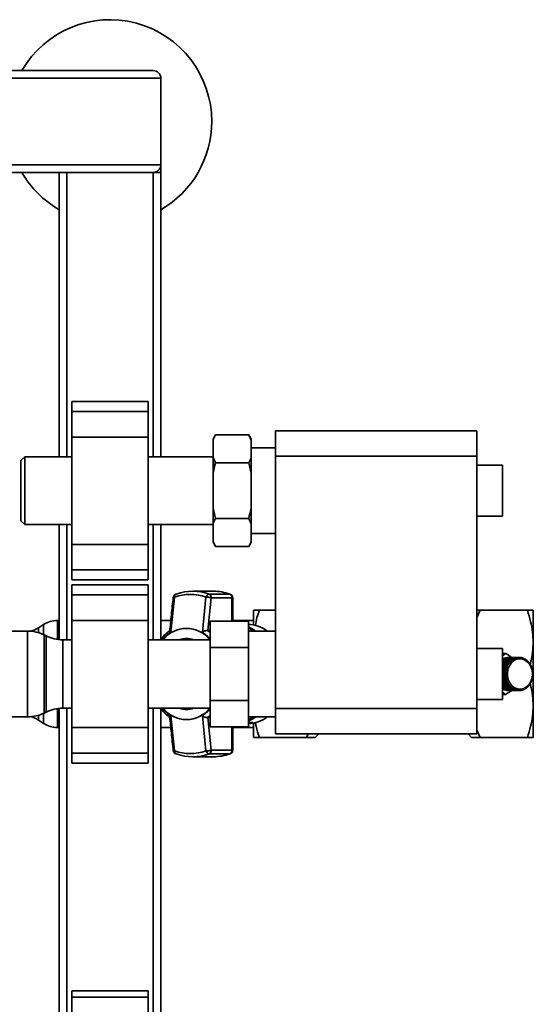
# Paper-space layout 'Blatt1' of a CAD drawing. Units: millimetres. Extents: x 0 to 5940, y 0 to 4200.
# Drawn here: x 1964 to 2166, y 793 to 1180 of the extents above; entities that cross this region are included whole.
import ezdxf

# ---------------------------------------------------------------- set-up
doc = ezdxf.new("R2010")
doc.units = ezdxf.units.MM
doc.header["$LTSCALE"] = 10

psp = doc.layouts.new('Blatt1')

# ---------------------------------------------------------------- linework, layer by layer
at = {"color": 7, "linetype": 'Continuous', "lineweight": 35}
for p, q in [((1219.81, 1157.04), (2019.81, 1157.04)), ((1222.81, 1160.04), (2016.81, 1160.04)), ((2019.81, 1123.04), (2019.81, 1157.04)), ((1219.81, 1123.04), (2019.81, 1123.04)), ((2019.81, 1123.04), (2019.81, 1120.04)), ((1222.81, 1120.04), (2016.81, 1120.04)), ((1979.81, 1008.39), (1979.81, 1120.04)), ((1982.81, 1008.39), (1982.81, 1120.04)), ((2016.81, 1120.04), (2019.81, 1120.04)), ((2016.81, 1008.39), (2016.81, 1120.04)), ((2019.81, 1008.39), (2019.81, 1120.04)), ((2014.81, 1030.11), (1984.81, 1030.11)), ((1984.81, 1026.11), (1984.81, 1030.11)), ((2014.81, 1026.11), (2014.81, 1030.11)), ((1984.81, 1026.11), (2014.81, 1026.11)), ((1984.81, 1016.11), (1984.81, 1026.11)), ((2014.81, 1016.11), (2014.81, 1026.11)), ((2064.81, 1008.54), (2064.81, 1018.54)), ((2064.81, 1018.54), (2144.01, 1018.54)), ((2144.01, 1018.54), (2144.01, 1008.54)), ((1984.81, 973.96), (1984.81, 1016.11)), ((1984.81, 1016.11), (2014.81, 1016.11)), ((2014.81, 973.96), (2014.81, 1016.11)), ((2041.31, 1016.98), (2040.31, 1015.25)), ((2040.31, 1014.93), (2040.31, 1015.25)), ((2040.31, 1008.05), (2040.31, 1014.93)), ((2041.31, 1016.98), (2054.31, 1016.98)), ((2055.31, 1015.25), (2054.31, 1016.98)), ((2055.31, 1014.93), (2054.31, 1016.98)), ((2055.31, 1014.93), (2055.31, 1015.25)), ((2055.31, 1008.05), (2055.31, 1014.93)), ((2064.81, 1011.89), (2055.31, 1011.89)), ((1966.31, 1008.39), (1964.81, 1006.89)), ((1964.81, 1006.89), (1964.81, 983.19)), ((1984.81, 1008.39), (1966.31, 1008.39)), ((1966.31, 1008.39), (1966.31, 981.69)), ((2040.31, 1008.39), (2014.81, 1008.39)), ((2040.31, 1001.92), (2040.31, 1008.05)), ((2040.31, 1008.05), (2041.31, 1006.01)), ((2041.31, 1006.01), (2054.31, 1006.01)), ((2055.31, 1001.92), (2054.31, 1006.01)), ((2055.31, 1001.92), (2055.31, 1008.05)), ((2144.01, 1008.54), (2064.81, 1008.54)), ((2064.81, 909.54), (2064.81, 1008.54)), ((2144.01, 909.54), (2144.01, 1008.54)), ((2040.31, 988.16), (2040.31, 1001.92)), ((2055.31, 988.16), (2055.31, 1001.92)), ((2154.01, 1005.04), (2144.01, 1005.04)), ((2154.01, 1005.04), (2154.01, 985.04)), ((2040.31, 988.16), (2041.31, 984.07)), ((2040.31, 982.02), (2040.31, 988.16)), ((2055.31, 982.02), (2055.31, 988.16)), ((1964.81, 983.19), (1966.31, 981.69)), ((2041.31, 984.07), (2054.31, 984.07)), ((2055.31, 982.02), (2054.31, 984.07)), ((2144.01, 985.04), (2154.01, 985.04)), ((1966.31, 981.69), (1984.81, 981.69)), ((1979.81, 936.56), (1979.81, 981.69)), ((1982.81, 936.49), (1982.81, 981.69)), ((2014.81, 981.69), (2040.31, 981.69)), ((2016.81, 936.49), (2016.81, 981.69)), ((2019.81, 936.49), (2019.81, 981.69)), ((2040.31, 975.14), (2040.31, 982.02)), ((2055.31, 975.14), (2055.31, 982.02)), ((2040.31, 975.14), (2041.31, 973.1)), ((2040.31, 974.83), (2040.31, 975.14)), ((2040.31, 974.83), (2041.31, 973.1)), ((2054.31, 973.1), (2055.31, 974.83)), ((2055.31, 978.19), (2064.81, 978.19)), ((2055.31, 974.83), (2055.31, 975.14)), ((1984.81, 973.96), (2014.81, 973.96)), ((1984.81, 963.96), (1984.81, 973.96)), ((2014.81, 963.96), (2014.81, 973.96)), ((2041.31, 973.1), (2054.31, 973.1)), ((1984.81, 963.96), (2014.81, 963.96)), ((1984.81, 959.96), (1984.81, 963.96)), ((2014.81, 959.96), (2014.81, 963.96)), ((1984.81, 959.96), (2014.81, 959.96)), ((2014.81, 958.11), (1984.81, 958.11)), ((1984.81, 954.11), (1984.81, 958.11)), ((2014.81, 954.11), (2014.81, 958.11)), ((2040.46, 955.54), (2032.3, 955.54)), ((1984.81, 954.11), (2014.81, 954.11)), ((1984.81, 944.11), (1984.81, 954.11)), ((2014.81, 944.11), (2014.81, 954.11)), ((2023.67, 939.45), (2025.17, 953.24)), ((2036.1, 939.45), (2037.53, 953.24)), ((2038.2, 940.12), (2039.58, 952.99)), ((2046.88, 954.44), (2038.73, 954.44)), ((2039.58, 952.99), (2047.73, 952.99)), ((2047.07, 954.39), (2046.88, 954.44)), ((2047.73, 952.99), (2047.73, 943.82)), ((2048.08, 952.99), (2047.73, 952.99)), ((2048.08, 943.82), (2048.08, 952.99)), ((2056.28, 948.04), (2056.18, 947.86)), ((2058.52, 948.04), (2064.81, 948.04)), ((2144.01, 945.17), (2145.35, 948.04)), ((2145.35, 948.04), (2144.01, 948.04)), ((2163.85, 948.04), (2145.35, 948.04)), ((2166.18, 947.86), (2166.08, 948.04)), ((1979.81, 944.04), (1979.12, 944.04)), ((1979.12, 944.04), (1979.12, 936.64)), ((1984.81, 901.96), (1984.81, 944.11)), ((1984.81, 944.11), (2014.81, 944.11)), ((2014.81, 901.96), (2014.81, 944.11)), ((2023.7, 944.04), (2019.81, 944.04)), ((2039.21, 933.43), (2039.21, 943.82)), ((2039.21, 943.82), (2054.21, 943.82)), ((2056.18, 944.04), (2048.08, 944.04)), ((2054.21, 943.82), (2054.21, 933.43)), ((1967.36, 939.89), (1960.81, 939.89)), ((1967.36, 906.19), (1967.36, 939.89)), ((1973.71, 942.45), (1971.65, 941.13)), ((1971.65, 941.13), (1971.65, 939.26)), ((1973.71, 938.48), (1973.71, 942.45)), ((2038.11, 940.12), (2038.2, 940.12)), ((2039.21, 940.12), (2038.2, 940.12)), ((2064.81, 939.89), (2054.21, 939.89)), ((1974.7, 938), (1973.91, 938.38)), ((1973.91, 938.38), (1973.91, 907.7)), ((1974.7, 923.04), (1974.7, 938)), ((1984.81, 936.49), (1981.26, 936.49)), ((1981.26, 936.49), (1981.26, 923.04)), ((2039.21, 936.49), (2014.81, 936.49)), ((2029.98, 936.75), (2029.85, 936.75)), ((2039.21, 933.43), (2054.21, 933.43)), ((2039.21, 912.65), (2039.21, 933.43)), ((2054.21, 933.43), (2054.21, 912.65)), ((2154.01, 933.04), (2144.01, 933.04)), ((2154.01, 933.04), (2154.01, 913.04)), ((2154.01, 930.15), (2155.21, 931.14)), ((2154.01, 931.14), (2155.21, 931.14)), ((2157.64, 928.41), (2154.48, 928.41)), ((2154.55, 928.47), (2157.71, 928.47)), ((2154.57, 928.43), (2154.55, 928.47)), ((2154.56, 928.41), (2154.57, 928.43)), ((2154.57, 928.43), (2157.76, 928.43)), ((2158.08, 928.75), (2154.93, 928.75)), ((2155, 928.79), (2158.16, 928.79)), ((2155.02, 928.75), (2155, 928.79)), ((2155.01, 928.75), (2155.02, 928.75)), ((2155.02, 928.75), (2158.2, 928.75)), ((2158.55, 929.02), (2155.4, 929.02)), ((2155.47, 929.06), (2158.63, 929.06)), ((2155.49, 929.02), (2155.47, 929.06)), ((2159.04, 929.24), (2155.89, 929.24)), ((2155.97, 929.27), (2159.12, 929.27)), ((2155.98, 929.24), (2155.97, 929.27)), ((2159.55, 929.4), (2156.4, 929.4)), ((2156.48, 929.42), (2159.63, 929.42)), ((2156.48, 929.4), (2156.48, 929.42)), ((2156.9, 929.54), (2156.61, 929.54)), ((2160.07, 929.5), (2156.91, 929.5)), ((2156.99, 929.51), (2160.15, 929.51)), ((2156.99, 929.5), (2156.99, 929.51)), ((2160.59, 929.54), (2157.43, 929.54)), ((2157.69, 928.37), (2157.64, 928.41)), ((2157.76, 928.43), (2157.69, 928.37)), ((2157.71, 928.47), (2157.76, 928.43)), ((2158.13, 928.7), (2158.08, 928.75)), ((2158.2, 928.75), (2158.13, 928.7)), ((2158.16, 928.79), (2158.2, 928.75)), ((2158.6, 928.98), (2158.55, 929.02)), ((2158.56, 929.02), (2158.67, 929.02)), ((2158.67, 929.02), (2158.6, 928.98)), ((2158.63, 929.06), (2158.67, 929.02)), ((2159.08, 929.2), (2159.04, 929.24)), ((2159.06, 929.22), (2159.16, 929.22)), ((2159.16, 929.22), (2159.08, 929.2)), ((2159.12, 929.27), (2159.16, 929.22)), ((2159.59, 929.35), (2159.55, 929.4)), ((2159.57, 929.37), (2159.67, 929.37)), ((2159.67, 929.37), (2159.59, 929.35)), ((2159.63, 929.42), (2159.67, 929.37)), ((2160.1, 929.45), (2160.07, 929.5)), ((2160.09, 929.46), (2160.18, 929.46)), ((2160.18, 929.46), (2160.1, 929.45)), ((2160.15, 929.51), (2160.18, 929.46)), ((2160.62, 929.49), (2160.59, 929.54)), ((2160.67, 929.54), (2160.7, 929.49)), ((2161.13, 929.46), (2161.11, 929.51)), ((2161.11, 929.5), (2161.19, 929.5)), ((2161.22, 929.45), (2161.13, 929.46)), ((2161.19, 929.5), (2161.22, 929.45)), ((2161.65, 929.37), (2161.63, 929.42)), ((2161.64, 929.4), (2161.71, 929.4)), ((2161.73, 929.35), (2161.65, 929.37)), ((2161.71, 929.4), (2161.73, 929.35)), ((2162.15, 929.22), (2162.14, 929.27)), ((2162.15, 929.24), (2162.21, 929.24)), ((2162.23, 929.2), (2162.15, 929.22)), ((2162.21, 929.24), (2162.23, 929.2)), ((2162.64, 929.02), (2162.63, 929.06)), ((2162.72, 928.98), (2162.64, 929.02)), ((2162.64, 929.02), (2162.7, 929.02)), ((2162.7, 929.02), (2162.72, 928.98)), ((2163.11, 928.75), (2163.1, 928.79)), ((2163.18, 928.7), (2163.11, 928.75)), ((2163.12, 928.75), (2163.17, 928.75)), ((2163.17, 928.75), (2163.18, 928.7)), ((2163.56, 928.43), (2163.55, 928.47)), ((2163.63, 928.37), (2163.56, 928.43)), ((2163.58, 928.41), (2163.62, 928.41)), ((2163.62, 928.41), (2163.63, 928.37)), ((2154.01, 927.67), (2156.89, 927.67)), ((2154.01, 927.63), (2156.95, 927.63)), ((2156.84, 927.6), (2154.01, 927.6)), ((2154.01, 927.2), (2156.54, 927.2)), ((2154.01, 927.17), (2156.6, 927.17)), ((2156.49, 927.12), (2154.01, 927.12)), ((2154.01, 926.69), (2156.22, 926.69)), ((2154.01, 926.66), (2156.29, 926.66)), ((2156.18, 926.61), (2154.01, 926.61)), ((2154.01, 926.15), (2155.95, 926.15)), ((2154.01, 926.12), (2156.02, 926.12)), ((2155.91, 926.06), (2154.01, 926.06)), ((2154.01, 925.57), (2155.73, 925.57)), ((2154.01, 925.55), (2155.79, 925.55)), ((2155.69, 925.48), (2154.01, 925.48)), ((2154.01, 924.97), (2155.55, 924.97)), ((2154.01, 924.96), (2155.61, 924.96)), ((2155.52, 924.88), (2154.01, 924.88)), ((2154.01, 924.36), (2155.41, 924.36)), ((2154.01, 924.35), (2155.48, 924.35)), ((2157.22, 928.03), (2154.06, 928.03)), ((2154.13, 928.09), (2157.28, 928.09)), ((2154.15, 928.06), (2154.13, 928.09)), ((2154.13, 928.03), (2154.15, 928.06)), ((2154.15, 928.06), (2157.34, 928.06)), ((2155.41, 924.36), (2155.48, 924.35)), ((2155.48, 924.35), (2155.47, 924.25)), ((2155.59, 924.86), (2155.52, 924.88)), ((2155.55, 924.97), (2155.61, 924.96)), ((2155.61, 924.96), (2155.59, 924.86)), ((2155.76, 925.46), (2155.69, 925.48)), ((2155.73, 925.57), (2155.79, 925.55)), ((2155.79, 925.55), (2155.76, 925.46)), ((2155.98, 926.03), (2155.91, 926.06)), ((2155.95, 926.15), (2156.02, 926.12)), ((2156.02, 926.12), (2155.98, 926.03)), ((2156.24, 926.58), (2156.18, 926.61)), ((2156.22, 926.69), (2156.29, 926.66)), ((2156.29, 926.66), (2156.24, 926.58)), ((2156.55, 927.09), (2156.49, 927.12)), ((2156.54, 927.2), (2156.6, 927.17)), ((2156.6, 927.17), (2156.55, 927.09)), ((2156.89, 927.56), (2156.84, 927.6)), ((2156.89, 927.67), (2156.95, 927.63)), ((2156.95, 927.63), (2156.89, 927.56)), ((2157.27, 927.99), (2157.22, 928.03)), ((2157.34, 928.06), (2157.27, 927.99)), ((2157.28, 928.09), (2157.34, 928.06)), ((2163.98, 928.06), (2163.98, 928.09)), ((2164.04, 927.99), (2163.98, 928.06)), ((2164, 928.03), (2164.04, 928.03)), ((2164.04, 928.03), (2164.04, 927.99)), ((2164.36, 927.63), (2164.36, 927.67)), ((2164.42, 927.56), (2164.36, 927.63)), ((2164.39, 927.6), (2164.42, 927.6)), ((2164.42, 927.6), (2164.42, 927.56)), ((2164.72, 927.17), (2164.72, 927.2)), ((2164.77, 927.09), (2164.72, 927.17)), ((2164.75, 927.12), (2164.77, 927.12)), ((2164.77, 927.12), (2164.77, 927.09)), ((2165.03, 926.66), (2165.03, 926.69)), ((2165.07, 926.58), (2165.03, 926.66)), ((2165.06, 926.61), (2165.08, 926.61)), ((2165.08, 926.61), (2165.07, 926.58)), ((2165.3, 926.12), (2165.31, 926.15)), ((2165.34, 926.03), (2165.3, 926.12)), ((2165.33, 926.06), (2165.34, 926.06)), ((2165.34, 926.06), (2165.34, 926.03)), ((2165.52, 925.55), (2165.53, 925.57)), ((2165.55, 925.46), (2165.52, 925.55)), ((2165.56, 925.48), (2165.55, 925.46)), ((2165.55, 925.48), (2165.56, 925.48)), ((2165.7, 924.96), (2165.71, 924.97)), ((2165.73, 924.86), (2165.7, 924.96)), ((2165.72, 924.88), (2165.74, 924.88)), ((2165.74, 924.88), (2165.73, 924.86)), ((2165.83, 924.35), (2165.84, 924.36)), ((2165.85, 924.25), (2165.83, 924.35)), ((1974.7, 908.08), (1974.7, 923.04)), ((1981.26, 923.04), (1981.26, 909.59)), ((2155.4, 924.26), (2154.01, 924.26)), ((2154.01, 923.72), (2155.33, 923.72)), ((2154.01, 923.72), (2155.4, 923.72)), ((2155.33, 923.63), (2154.01, 923.63)), ((2154.01, 923.09), (2155.3, 923.09)), ((2155.3, 922.99), (2154.01, 922.99)), ((2154.01, 922.45), (2155.33, 922.45)), ((2154.01, 922.36), (2155.4, 922.36)), ((2155.33, 922.35), (2154.01, 922.35)), ((2154.01, 921.82), (2155.4, 921.82)), ((2154.01, 921.73), (2155.48, 921.73)), ((2155.41, 921.72), (2154.01, 921.72)), ((2154.01, 921.2), (2155.52, 921.2)), ((2154.01, 921.12), (2155.61, 921.12)), ((2155.55, 921.1), (2154.01, 921.1)), ((2154.01, 920.6), (2155.69, 920.6)), ((2154.01, 920.52), (2155.79, 920.52)), ((2155.73, 920.5), (2154.01, 920.5)), ((2155.3, 923.09), (2155.37, 923.09)), ((2155.37, 922.99), (2155.3, 922.99)), ((2155.33, 923.72), (2155.4, 923.72)), ((2155.4, 923.62), (2155.33, 923.63)), ((2155.33, 922.45), (2155.4, 922.46)), ((2155.4, 922.36), (2155.33, 922.35)), ((2155.47, 924.25), (2155.4, 924.26)), ((2155.4, 923.72), (2155.4, 923.62)), ((2155.4, 922.46), (2155.4, 922.36)), ((2155.4, 921.82), (2155.47, 921.83)), ((2155.48, 921.73), (2155.41, 921.72)), ((2155.47, 921.83), (2155.48, 921.73)), ((2155.52, 921.2), (2155.59, 921.21)), ((2155.61, 921.12), (2155.55, 921.1)), ((2155.59, 921.21), (2155.61, 921.12)), ((2155.69, 920.6), (2155.76, 920.62)), ((2155.79, 920.52), (2155.73, 920.5)), ((2155.76, 920.62), (2155.79, 920.52)), ((2165.52, 920.52), (2165.55, 920.62)), ((2165.53, 920.5), (2165.52, 920.52)), ((2165.55, 920.62), (2165.56, 920.6)), ((2165.56, 920.6), (2165.55, 920.6)), ((2165.7, 921.12), (2165.73, 921.21)), ((2165.71, 921.1), (2165.7, 921.12)), ((2165.74, 921.2), (2165.72, 921.2)), ((2165.73, 921.21), (2165.74, 921.2)), ((2165.83, 921.73), (2165.85, 921.83)), ((2165.84, 921.72), (2165.83, 921.73)), ((2165.86, 924.26), (2165.85, 924.25)), ((2165.85, 924.26), (2165.86, 924.26)), ((2165.85, 921.83), (2165.86, 921.82)), ((2165.86, 921.82), (2165.85, 921.82)), ((2165.91, 923.72), (2165.92, 923.72)), ((2165.92, 923.62), (2165.91, 923.72)), ((2165.91, 922.36), (2165.92, 922.46)), ((2165.92, 922.35), (2165.91, 922.36)), ((2165.93, 923.63), (2165.92, 923.62)), ((2165.92, 923.63), (2165.93, 923.63)), ((2165.92, 922.46), (2165.93, 922.45)), ((2165.93, 922.45), (2165.92, 922.45)), ((2165.94, 923.09), (2165.95, 923.09)), ((2165.95, 922.99), (2165.94, 922.99)), ((2154.01, 920.02), (2155.91, 920.02)), ((2154.01, 919.95), (2156.02, 919.95)), ((2155.95, 919.93), (2154.01, 919.93)), ((2154.01, 919.47), (2156.18, 919.47)), ((2154.01, 919.41), (2156.29, 919.41)), ((2156.22, 919.39), (2154.01, 919.39)), ((2154.01, 918.95), (2156.49, 918.95)), ((2154.01, 918.91), (2156.6, 918.91)), ((2156.54, 918.88), (2154.01, 918.88)), ((2154.01, 918.48), (2156.84, 918.48)), ((2154.01, 918.44), (2156.95, 918.44)), ((2156.89, 918.41), (2154.01, 918.41)), ((2154.06, 918.05), (2157.22, 918.05)), ((2154.15, 918.02), (2154.13, 918.05)), ((2154.13, 917.98), (2154.15, 918.02)), ((2157.28, 917.98), (2154.13, 917.98)), ((2154.15, 918.02), (2157.34, 918.02)), ((2154.48, 917.66), (2157.64, 917.66)), ((2154.55, 917.61), (2154.57, 917.65)), ((2157.71, 917.61), (2154.55, 917.61)), ((2154.57, 917.65), (2154.56, 917.66)), ((2154.57, 917.65), (2157.76, 917.65)), ((2154.93, 917.33), (2158.08, 917.33)), ((2155, 917.28), (2155.02, 917.33)), ((2158.16, 917.28), (2155, 917.28)), ((2155.02, 917.33), (2155.01, 917.33)), ((2155.02, 917.33), (2158.2, 917.33)), ((2155.4, 917.05), (2158.55, 917.05)), ((2155.47, 917.01), (2155.49, 917.05)), ((2158.63, 917.01), (2155.47, 917.01)), ((2155.89, 916.83), (2159.04, 916.83)), ((2155.91, 920.02), (2155.98, 920.04)), ((2156.02, 919.95), (2155.95, 919.93)), ((2155.97, 916.8), (2155.98, 916.83)), ((2159.12, 916.8), (2155.97, 916.8)), ((2155.98, 920.04), (2156.02, 919.95)), ((2156.18, 919.47), (2156.24, 919.5)), ((2156.29, 919.41), (2156.22, 919.39)), ((2156.24, 919.5), (2156.29, 919.41)), ((2156.4, 916.67), (2159.55, 916.67)), ((2156.48, 916.65), (2156.48, 916.67)), ((2159.63, 916.65), (2156.48, 916.65)), ((2156.49, 918.95), (2156.55, 918.98)), ((2156.6, 918.91), (2156.54, 918.88)), ((2156.55, 918.98), (2156.6, 918.91)), ((2156.84, 918.48), (2156.89, 918.51)), ((2156.89, 918.51), (2156.95, 918.44)), ((2156.95, 918.44), (2156.89, 918.41)), ((2157.22, 918.05), (2157.27, 918.08)), ((2157.27, 918.08), (2157.34, 918.02)), ((2157.34, 918.02), (2157.28, 917.98)), ((2157.64, 917.66), (2157.69, 917.7)), ((2157.69, 917.7), (2157.76, 917.65)), ((2157.76, 917.65), (2157.71, 917.61)), ((2158.08, 917.33), (2158.13, 917.37)), ((2158.13, 917.37), (2158.2, 917.33)), ((2158.2, 917.33), (2158.16, 917.28)), ((2158.55, 917.05), (2158.6, 917.1)), ((2158.56, 917.06), (2158.67, 917.06)), ((2158.6, 917.1), (2158.67, 917.06)), ((2158.67, 917.06), (2158.63, 917.01)), ((2159.04, 916.83), (2159.08, 916.88)), ((2159.06, 916.85), (2159.16, 916.85)), ((2159.08, 916.88), (2159.16, 916.85)), ((2159.16, 916.85), (2159.12, 916.8)), ((2159.55, 916.67), (2159.59, 916.72)), ((2159.57, 916.7), (2159.67, 916.7)), ((2159.59, 916.72), (2159.67, 916.7)), ((2159.67, 916.7), (2159.63, 916.65)), ((2160.07, 916.57), (2160.1, 916.62)), ((2160.09, 916.61), (2160.18, 916.61)), ((2160.1, 916.62), (2160.18, 916.61)), ((2160.18, 916.61), (2160.15, 916.56)), ((2161.11, 916.56), (2161.13, 916.61)), ((2161.13, 916.61), (2161.22, 916.62)), ((2161.22, 916.62), (2161.19, 916.57)), ((2161.63, 916.65), (2161.65, 916.7)), ((2161.71, 916.67), (2161.64, 916.67)), ((2161.65, 916.7), (2161.73, 916.72)), ((2161.73, 916.72), (2161.71, 916.67)), ((2162.14, 916.8), (2162.15, 916.85)), ((2162.15, 916.85), (2162.23, 916.88)), ((2162.21, 916.83), (2162.15, 916.83)), ((2162.23, 916.88), (2162.21, 916.83)), ((2162.63, 917.01), (2162.64, 917.06)), ((2162.64, 917.06), (2162.72, 917.1)), ((2162.7, 917.05), (2162.64, 917.05)), ((2162.72, 917.1), (2162.7, 917.05)), ((2163.1, 917.28), (2163.11, 917.33)), ((2163.11, 917.33), (2163.18, 917.37)), ((2163.17, 917.33), (2163.12, 917.33)), ((2163.18, 917.37), (2163.17, 917.33)), ((2163.55, 917.61), (2163.56, 917.65)), ((2163.56, 917.65), (2163.63, 917.7)), ((2163.62, 917.66), (2163.58, 917.66)), ((2163.63, 917.7), (2163.62, 917.66)), ((2163.98, 918.02), (2164.04, 918.08)), ((2163.98, 917.98), (2163.98, 918.02)), ((2164.04, 918.05), (2164, 918.05)), ((2164.04, 918.08), (2164.04, 918.05)), ((2164.36, 918.44), (2164.42, 918.51)), ((2164.36, 918.41), (2164.36, 918.44)), ((2164.42, 918.48), (2164.39, 918.48)), ((2164.42, 918.51), (2164.42, 918.48)), ((2164.72, 918.91), (2164.77, 918.98)), ((2164.72, 918.88), (2164.72, 918.91)), ((2164.77, 918.95), (2164.75, 918.95)), ((2164.77, 918.98), (2164.77, 918.95)), ((2165.03, 919.41), (2165.07, 919.5)), ((2165.03, 919.39), (2165.03, 919.41)), ((2165.08, 919.47), (2165.06, 919.47)), ((2165.07, 919.5), (2165.08, 919.47)), ((2165.3, 919.95), (2165.34, 920.04)), ((2165.31, 919.93), (2165.3, 919.95)), ((2165.34, 920.02), (2165.33, 920.02)), ((2165.34, 920.04), (2165.34, 920.02)), ((2144.01, 913.04), (2154.01, 913.04)), ((2154.01, 914.94), (2155.21, 914.94)), ((2156.61, 916.54), (2156.9, 916.54)), ((2156.91, 916.57), (2160.07, 916.57)), ((2156.99, 916.56), (2156.99, 916.57)), ((2160.15, 916.56), (2156.99, 916.56)), ((2157.43, 916.54), (2160.59, 916.54)), ((2160.59, 916.54), (2160.62, 916.59)), ((2160.67, 916.54), (2160.59, 916.54)), ((2160.7, 916.59), (2160.67, 916.54)), ((2161.19, 916.57), (2161.11, 916.57)), ((1979.12, 909.43), (1979.12, 903.64)), ((1979.81, 781.54), (1979.81, 909.52)), ((1981.26, 909.59), (1984.81, 909.59)), ((1982.81, 781.54), (1982.81, 909.59)), ((2014.81, 909.59), (2039.21, 909.59)), ((2016.81, 781.54), (2016.81, 909.59)), ((2019.81, 781.54), (2019.81, 909.59)), ((2029.85, 909.33), (2029.98, 909.33)), ((2039.21, 912.65), (2054.21, 912.65)), ((2039.21, 902.25), (2039.21, 912.65)), ((2054.21, 912.65), (2054.21, 902.25)), ((2064.81, 909.54), (2144.01, 909.54)), ((2064.81, 899.54), (2064.81, 909.54)), ((2144.01, 909.54), (2144.01, 899.54)), ((1960.81, 906.19), (1967.36, 906.19)), ((1971.65, 906.82), (1971.65, 904.95)), ((1973.71, 905.1), (1973.71, 907.6)), ((1973.71, 903.63), (1973.71, 905.1)), ((1973.91, 907.7), (1974.7, 908.08)), ((2023.67, 906.63), (2025.17, 892.84)), ((2037.53, 892.84), (2036.1, 906.63)), ((2038.2, 905.96), (2038.11, 905.95)), ((2038.2, 905.96), (2039.21, 905.96)), ((2039.58, 893.09), (2038.2, 905.96)), ((2054.21, 906.19), (2064.81, 906.19)), ((1971.65, 904.95), (1973.71, 903.63)), ((1979.12, 903.64), (1979.12, 902.04)), ((1979.12, 902.04), (1979.81, 902.04)), ((1984.81, 901.96), (2014.81, 901.96)), ((1984.81, 891.96), (1984.81, 901.96)), ((2014.81, 891.96), (2014.81, 901.96)), ((2019.81, 902.04), (2023.7, 902.04)), ((2039.21, 902.25), (2054.21, 902.25)), ((2047.73, 902.25), (2047.73, 893.09)), ((2048.08, 893.09), (2048.08, 902.25)), ((2048.08, 902.04), (2056.18, 902.04)), ((2054.21, 903.96), (2055.96, 903.96)), ((2056.18, 898.22), (2056.28, 898.04)), ((2077.01, 898.04), (2058.52, 898.04)), ((2144.01, 899.54), (2064.81, 899.54)), ((2077.66, 899.54), (2077.01, 898.04)), ((2080.48, 898.04), (2081.83, 899.54)), ((2140.54, 899.54), (2141.88, 898.04)), ((2145.35, 898.04), (2144.01, 901)), ((2163.85, 898.04), (2145.35, 898.04)), ((2166.08, 898.04), (2166.18, 898.22)), ((1984.81, 891.96), (2014.81, 891.96)), ((1984.81, 887.96), (1984.81, 891.96)), ((2014.81, 887.96), (2014.81, 891.96)), ((2032.3, 890.54), (2040.46, 890.54)), ((2038.73, 891.64), (2046.88, 891.64)), ((2047.73, 893.09), (2039.58, 893.09)), ((2047.73, 893.09), (2048.08, 893.09)), ((1984.81, 887.96), (2014.81, 887.96)), ((2014.81, 798.62), (1984.81, 798.62)), ((1984.81, 798.62), (1984.81, 796.12)), ((2014.81, 798.62), (2014.81, 796.12)), ((2014.81, 796.12), (1984.81, 796.12)), ((1984.81, 796.12), (1984.81, 786.12)), ((2014.81, 796.12), (2014.81, 786.12))]:
    psp.add_line(p, q, dxfattribs=at)
at = {"color": 7, "linetype": 'Continuous', "lineweight": 35, "flags": 128}
for points in [[(2025.88, 954.44), (2025.71, 954.42), (2025.68, 954.4)], [(2038.11, 940.12), (2039, 939.42), (2039.21, 939.24)], [(2054.21, 941.1), (2055.37, 940.39), (2056.07, 939.89)], [(2032.02, 936.49), (2031.24, 936.65), (2029.98, 936.75)], [(2154.01, 929.09), (2154.88, 929.31), (2155.37, 929.36)], [(2165.83, 923.04), (2165.68, 921.55), (2165.22, 920.15), (2164.5, 918.93), (2163.55, 917.97), (2162.43, 917.33), (2161.22, 917.05), (2159.99, 917.14), (2158.82, 917.61), (2157.78, 918.42), (2156.94, 919.51), (2156.35, 920.83), (2156.04, 922.29), (2156.04, 923.79), (2156.35, 925.25), (2156.94, 926.56), (2157.78, 927.66), (2158.82, 928.47), (2159.99, 928.93), (2161.22, 929.03), (2162.43, 928.74), (2163.55, 928.1), (2164.5, 927.15), (2165.22, 925.93), (2165.68, 924.53), (2165.83, 923.04)], [(2155.37, 916.72), (2154.88, 916.76), (2154.01, 916.98)], [(2029.98, 909.33), (2031.24, 909.43), (2032.02, 909.59)], [(2039.21, 906.83), (2039, 906.65), (2038.11, 905.95)], [(2056.07, 906.19), (2055.37, 905.68), (2054.21, 904.98)], [(2025.68, 891.67), (2025.71, 891.66), (2025.88, 891.64)], [(2047.08, 891.67), (2047.06, 891.67), (2046.88, 891.64)]]:
    psp.add_lwpolyline(points, dxfattribs=at)
at = {"color": 7, "linetype": 'Continuous', "lineweight": 35}
for centre, radius, start, end in [((1999.81, 1140.04), 40, 0, 150), ((2016.81, 1157.04), 3, 0, 90), ((1999.81, 1140.04), 40, 300, 0), ((2016.81, 1123.04), 3, 270, 0), ((1999.81, 1140.04), 40, 210, 240), ((2032.3, 936.2), 19.34, 70.5921, 109.4079), ((2040.43, 936.06), 19.48, 70.6443, 89.9103), ((2026.17, 952.99), 1.5, 109.2232, 154.7479), ((2026.24, 953.47), 1.09, 120.7987, 192.1417), ((2031.35, 935.7), 18.6, 70.5921, 109.4079), ((2039.04, 952.93), 1.53, 101.621, 168.5212), ((2038.1, 953.09), 1.49, 356.0391, 64.896), ((2046.25, 953.09), 1.49, 356.0391, 64.896), ((2046.58, 952.99), 1.5, 0, 70.6806), ((1979.12, 934.04), 10, 90, 122.7352), ((1967.36, 924.89), 15, 64.0935, 90), ((1966.25, 949.54), 10, 283.9275, 302.7352), ((2029.85, 929.3), 11.65, 38.1042, 141.8958), ((2053.83, 930.02), 12.52, 52.0004, 88.2682), ((2048.75, 929.14), 13.53, 52.564, 66.2065), ((1981.26, 951.49), 15, 244.0935, 270), ((2031.71, 927.18), 14.67, 123.2316, 140.5975), ((2029.85, 928.66), 8.29, 70.8032, 109.1968), ((2029.85, 928.64), 8.11, 75.4029, 104.5971), ((2028.11, 927.23), 14.6, 40.4967, 56.7925), ((2156.94, 924.89), 4.65, 86.9387, 129.0838), ((2156.64, 924.97), 4.57, 90.2685, 125.1417), ((2158.03, 924.15), 5.55, 129.691, 134.6236), ((2157.83, 924.39), 5.24, 123.6299, 128.7563), ((2157.68, 924.62), 4.96, 117.3443, 122.6585), ((2157.57, 924.82), 4.73, 110.8531, 116.3383), ((2157.51, 924.99), 4.55, 104.1893, 109.8167), ((2157.48, 925.11), 4.43, 97.3993, 103.129), ((2157.47, 925.17), 4.37, 90.5404, 96.3237), ((2161.18, 924.15), 5.55, 129.691, 134.6236), ((2160.98, 924.39), 5.24, 123.6299, 128.7563), ((2160.83, 924.62), 4.96, 117.3443, 122.6585), ((2160.73, 924.82), 4.73, 110.8531, 116.3383), ((2160.67, 924.99), 4.55, 104.1893, 109.8167), ((2160.64, 925.11), 4.43, 97.3993, 103.129), ((2160.63, 925.17), 4.37, 90.5404, 96.3237), ((2160.63, 925.17), 4.37, 83.6763, 89.4596), ((2160.62, 925.11), 4.43, 76.871, 82.6007), ((2160.59, 924.99), 4.55, 70.1833, 75.8107), ((2160.53, 924.82), 4.73, 63.6617, 69.1469), ((2160.43, 924.62), 4.96, 57.3415, 62.6557), ((2160.27, 924.39), 5.24, 51.2437, 56.3701), ((2160.08, 924.15), 5.55, 45.3764, 50.309), ((2163.01, 923.07), 7.7, 166.4231, 170.386), ((2162.81, 923.12), 7.49, 161.646, 165.6826), ((2162.56, 923.2), 7.23, 156.7549, 160.8894), ((2162.28, 923.33), 6.92, 151.7219, 155.9778), ((2161.98, 923.49), 6.59, 146.5206, 150.92), ((2161.69, 923.69), 6.24, 141.1271, 145.6899), ((2161.42, 923.91), 5.89, 135.5218, 140.264), ((2159.84, 923.91), 5.89, 39.736, 44.4782), ((2159.57, 923.69), 6.24, 34.3101, 38.8729), ((2159.28, 923.49), 6.59, 29.08, 33.4794), ((2158.98, 923.33), 6.92, 24.0222, 28.2781), ((2158.7, 923.2), 7.23, 19.1106, 23.2451), ((2158.45, 923.12), 7.49, 14.3174, 18.354), ((2158.25, 923.07), 7.7, 9.614, 13.5769), ((2163.23, 923.04), 7.92, 175.751, 179.64), ((2163.23, 923.04), 7.92, 180.36, 184.249), ((2163.15, 923.04), 7.85, 171.1151, 175.0288), ((2163.15, 923.03), 7.85, 184.9712, 188.8849), ((2163.01, 923.01), 7.7, 189.614, 193.5769), ((2162.81, 922.96), 7.49, 194.3174, 198.354), ((2162.56, 922.87), 7.23, 199.1106, 203.2451), ((2158.7, 922.87), 7.23, 336.7549, 340.8894), ((2158.45, 922.96), 7.49, 341.646, 345.6826), ((2158.25, 923.01), 7.7, 346.4231, 350.386), ((2158.1, 923.04), 7.85, 4.9712, 8.8849), ((2158.1, 923.03), 7.85, 351.1151, 355.0288), ((2158.03, 923.04), 7.92, 0.36, 4.249), ((2158.03, 923.04), 7.92, 355.751, 359.64), ((2156.94, 921.19), 4.65, 230.9162, 273.0613), ((2156.64, 921.1), 4.57, 234.8583, 269.7315), ((2158.03, 921.93), 5.55, 225.3764, 230.309), ((2157.83, 921.69), 5.24, 231.2437, 236.3701), ((2157.68, 921.46), 4.96, 237.3415, 242.6557), ((2157.57, 921.25), 4.73, 243.6617, 249.1469), ((2162.28, 922.75), 6.92, 204.0222, 208.2781), ((2157.51, 921.09), 4.55, 250.1833, 255.8107), ((2161.98, 922.59), 6.59, 209.08, 213.4794), ((2157.48, 920.97), 4.43, 256.871, 262.6007), ((2161.69, 922.39), 6.24, 214.3101, 218.8729), ((2161.42, 922.17), 5.89, 219.736, 224.4782), ((2161.18, 921.93), 5.55, 225.3764, 230.309), ((2160.98, 921.69), 5.24, 231.2437, 236.3701), ((2160.83, 921.46), 4.96, 237.3415, 242.6557), ((2160.73, 921.25), 4.73, 243.6617, 249.1469), ((2160.67, 921.09), 4.55, 250.1833, 255.8107), ((2160.64, 920.97), 4.43, 256.871, 262.6007), ((2160.62, 920.97), 4.43, 277.3993, 283.129), ((2160.59, 921.09), 4.55, 284.1893, 289.8167), ((2160.53, 921.25), 4.73, 290.8531, 296.3383), ((2160.43, 921.46), 4.96, 297.3443, 302.6585), ((2160.27, 921.69), 5.24, 303.6299, 308.7563), ((2160.08, 921.93), 5.55, 309.691, 314.6236), ((2159.84, 922.17), 5.89, 315.5218, 320.264), ((2159.57, 922.39), 6.24, 321.1271, 325.6899), ((2159.28, 922.59), 6.59, 326.5206, 330.92), ((2158.98, 922.75), 6.92, 331.7219, 335.9778), ((2157.47, 920.91), 4.37, 263.6763, 269.4596), ((2160.63, 920.91), 4.37, 263.6763, 269.4596), ((2160.63, 920.91), 4.37, 270.5404, 276.3237), ((1981.26, 894.59), 15, 90, 115.9065), ((2031.71, 918.9), 14.67, 219.4025, 236.7684), ((2029.85, 916.76), 11.63, 218.0381, 321.9619), ((2029.85, 917.41), 8.29, 250.8032, 289.1968), ((2029.85, 917.44), 8.11, 255.4029, 284.5971), ((2028.11, 918.84), 14.6, 303.2075, 319.5033), ((1967.36, 921.19), 15, 270, 295.9065), ((1966.25, 896.54), 10, 57.2648, 76.0725), ((2048.75, 916.93), 13.53, 293.7935, 307.436), ((2053.86, 915.96), 12.43, 271.5925, 308.1389), ((1979.12, 912.04), 10, 237.2648, 270), ((2052.83, 915.24), 11.7, 276.7498, 285.5234), ((2026.17, 893.09), 1.5, 186.2832, 250.7768), ((2026.16, 892.57), 1.02, 165.0223, 242.0373), ((2031.35, 910.38), 18.6, 250.5921, 289.4079), ((2032.3, 909.88), 19.34, 250.5921, 289.4079), ((2039.04, 893.14), 1.53, 191.4788, 258.379), ((2038.1, 892.99), 1.49, 295.104, 3.9609), ((2040.43, 910.02), 19.48, 270.0897, 289.3557), ((2046.25, 892.99), 1.49, 295.104, 3.9609), ((2046.58, 893.09), 1.5, 289.2232, 0)]:
    psp.add_arc(centre, radius, start, end, dxfattribs=at)
for points, knots in [([(2041.31, 1016.98), (2041.11, 1016.63), (2040.74, 1015.96), (2040.45, 1015.27), (2040.31, 1014.93)], [0, 0, 0, 0, 0.511569, 1, 1, 1, 1]), ([(2041.31, 1006.01), (2040.96, 1004.73), (2040.6, 1003.37), (2040.32, 1002), (2040.31, 1001.92)], [0, 0, 0, 0, 0.942314, 1, 1, 1, 1]), ([(2054.31, 1006.01), (2054.5, 1006.35), (2054.88, 1007.03), (2055.17, 1007.72), (2055.31, 1008.05)], [0, 0, 0, 0, 0.511569, 1, 1, 1, 1]), ([(2054.31, 984.07), (2054.65, 985.35), (2055.02, 986.7), (2055.29, 988.08), (2055.31, 988.16)], [0, 0, 0, 0, 0.942314, 1, 1, 1, 1]), ([(2041.31, 984.07), (2041.11, 983.72), (2040.74, 983.05), (2040.45, 982.36), (2040.31, 982.02)], [0, 0, 0, 0, 0.511569, 1, 1, 1, 1]), ([(2054.31, 973.1), (2054.5, 973.44), (2054.88, 974.12), (2055.17, 974.81), (2055.31, 975.14)], [0, 0, 0, 0, 0.511569, 1, 1, 1, 1]), ([(2024.68, 953.15), (2024.43, 950.84), (2023.95, 946.46), (2023.5, 942.07), (2023.28, 940)], [0, 0, 0, 0, 0.526983, 1, 1, 1, 1]), ([(2024.8, 953.57), (2024.79, 953.54), (2024.73, 953.43), (2024.69, 953.28), (2024.69, 953.17), (2024.69, 953.15)], [0, 0, 0, 0, 0.243195, 0.871307, 1, 1, 1, 1]), ([(2024.81, 953.21), (2024.76, 953.2), (2024.69, 953.18), (2024.69, 953.16), (2024.7, 953.15)], [0, 0, 0, 0, 0.696141, 1, 1, 1, 1]), ([(2024.81, 953.21), (2024.78, 953.31), (2024.75, 953.46), (2024.81, 953.58), (2024.83, 953.62)], [0, 0, 0, 0, 0.638487, 1, 1, 1, 1]), ([(2024.81, 953.21), (2024.85, 953.22), (2024.94, 953.23), (2025.09, 953.24), (2025.17, 953.24)], [0, 0, 0, 0, 0.448203, 1, 1, 1, 1]), ([(2039.58, 952.99), (2039.47, 953.02), (2039.28, 953.06), (2038.93, 953.12), (2038.54, 953.17), (2038.02, 953.22), (2037.7, 953.23), (2037.53, 953.24)], [0, 0, 0, 0, 0.2107734, 0.3460968, 0.5007679, 0.7502267, 1, 1, 1, 1]), ([(2056.18, 947.86), (2056.18, 947.77), (2056.18, 947.59), (2056.18, 946.08), (2056.18, 944.3), (2056.18, 942.75), (2056.18, 942.26)], [0, 0, 0, 0, 0.288994, 0.577987, 0.866981, 1, 1, 1, 1]), ([(2058.52, 948.04), (2058.06, 948.04), (2057.2, 948.04), (2056.43, 948.04), (2056.33, 948.04), (2056.28, 948.04)], [0, 0, 0, 0, 0.36233, 0.690707, 1, 1, 1, 1]), ([(2056.93, 942.01), (2056.94, 942.09), (2057.17, 944.14), (2057.86, 946.13), (2058.52, 948.04)], [0, 0, 0, 0, 0.037669, 1, 1, 1, 1]), ([(2163.85, 948.04), (2164.31, 946.56), (2165.18, 943.73), (2165.91, 939.54), (2166.17, 935.54), (2165.89, 931.54), (2165.45, 928.63), (2165, 927.07), (2164.93, 926.85)], [0, 0, 0, 0, 0.2143586, 0.4086343, 0.5916129, 0.7745704, 0.9688545, 1, 1, 1, 1]), ([(2166.08, 948.04), (2166.03, 948.04), (2165.94, 948.04), (2165.17, 948.04), (2164.3, 948.04), (2163.85, 948.04)], [0, 0, 0, 0, 0.309277, 0.637649, 1, 1, 1, 1]), ([(2023.34, 940.08), (2022.89, 939.74), (2021.92, 939.02), (2020.74, 937.83), (2020.07, 936.93), (2019.81, 936.58)], [0, 0, 0, 0, 0.343783, 0.749073, 1, 1, 1, 1]), ([(2023.67, 939.45), (2023.57, 939.54), (2023.39, 939.73), (2023.26, 939.92), (2023.29, 939.98), (2023.3, 940)], [0, 0, 0, 0, 0.428583, 0.856127, 1, 1, 1, 1]), ([(2038.11, 940.12), (2037.96, 940.12), (2037.66, 940.12), (2037.1, 939.96), (2036.66, 939.77), (2036.36, 939.61), (2036.21, 939.52), (2036.13, 939.47), (2036.1, 939.45)], [0, 0, 0, 0, 0.23605, 0.497491, 0.74808, 0.863122, 0.949856, 1, 1, 1, 1]), ([(2155.21, 931.14), (2155.74, 930.82), (2156.62, 930.3), (2157.4, 929.76), (2157.71, 929.54)], [0, 0, 0, 0, 0.594371, 1, 1, 1, 1]), ([(2164.93, 919.22), (2165, 919.01), (2165.45, 917.44), (2165.89, 914.54), (2166.17, 910.54), (2165.91, 906.53), (2165.18, 902.34), (2164.31, 899.52), (2163.85, 898.04)], [0, 0, 0, 0, 0.031133, 0.225409, 0.408387, 0.591345, 0.785629, 1, 1, 1, 1]), ([(2155.21, 914.94), (2154.86, 915.25), (2154.49, 915.58), (2154.03, 915.91), (2154.01, 915.93)], [0, 0, 0, 0, 0.954819, 1, 1, 1, 1]), ([(2157.71, 916.54), (2157.45, 916.36), (2156.68, 915.82), (2155.8, 915.29), (2155.21, 914.94)], [0, 0, 0, 0, 0.334218, 1, 1, 1, 1]), ([(2019.81, 909.45), (2020.2, 908.96), (2021, 907.97), (2022.19, 906.83), (2023.02, 906.24), (2023.34, 906.01)], [0, 0, 0, 0, 0.370798, 0.749291, 1, 1, 1, 1]), ([(2023.3, 906.08), (2023.29, 906.09), (2023.27, 906.13), (2023.31, 906.21), (2023.35, 906.27), (2023.38, 906.31), (2023.39, 906.33), (2023.4, 906.34), (2023.4, 906.35), (2023.4, 906.35), (2023.41, 906.35), (2023.41, 906.35), (2023.41, 906.35), (2023.41, 906.35), (2023.41, 906.35), (2023.41, 906.35), (2023.41, 906.35), (2023.41, 906.35), (2023.41, 906.35), (2023.41, 906.36), (2023.44, 906.39), (2023.51, 906.48), (2023.6, 906.56), (2023.67, 906.63)], [0, 0, 0, 0, 0.144304, 0.341526, 0.452822, 0.51143, 0.541441, 0.556618, 0.564249, 0.568075, 0.56999, 0.570949, 0.571428, 0.571668, 0.571788, 0.571848, 0.571878, 0.571893, 0.5719, 0.571908, 0.61807, 0.706267, 1, 1, 1, 1]), ([(2023.28, 906.08), (2023.5, 904), (2023.95, 899.61), (2024.43, 895.23), (2024.68, 892.92)], [0, 0, 0, 0, 0.473036, 1, 1, 1, 1]), ([(2036.1, 906.63), (2036.25, 906.53), (2036.56, 906.34), (2037.11, 906.11), (2037.66, 905.96), (2037.96, 905.95), (2038.11, 905.95)], [0, 0, 0, 0, 0.251377, 0.502149, 0.763773, 1, 1, 1, 1]), ([(2056.18, 903.9), (2056.18, 903.38), (2056.18, 901.79), (2056.18, 899.99), (2056.18, 898.48), (2056.18, 898.3), (2056.18, 898.21)], [0, 0, 0, 0, 0.139302, 0.426201, 0.713101, 1, 1, 1, 1]), ([(2058.52, 898.04), (2058.03, 899.52), (2057.39, 901.48), (2057.06, 903.5), (2056.98, 904)], [0, 0, 0, 0, 0.752453, 1, 1, 1, 1]), ([(2056.28, 898.04), (2056.33, 898.04), (2056.43, 898.04), (2057.19, 898.04), (2058.06, 898.04), (2058.52, 898.04)], [0, 0, 0, 0, 0.308497, 0.635243, 1, 1, 1, 1]), ([(2077.01, 898.04), (2077.76, 898.04), (2079.28, 898.04), (2080.35, 898.04), (2080.45, 898.04), (2080.48, 898.04)], [0, 0, 0, 0, 0.3953985, 0.7996637, 1, 1, 1, 1]), ([(2141.88, 898.04), (2141.93, 898.04), (2142.03, 898.04), (2142.78, 898.04), (2143.87, 898.04), (2144.85, 898.04), (2145.35, 898.04)], [0, 0, 0, 0, 0.249859, 0.498118, 0.741828, 1, 1, 1, 1]), ([(2163.85, 898.04), (2164.3, 898.04), (2165.17, 898.04), (2165.94, 898.04), (2166.03, 898.04), (2166.08, 898.04)], [0, 0, 0, 0, 0.3623291, 0.6907036, 1, 1, 1, 1]), ([(2024.7, 892.93), (2024.69, 892.92), (2024.66, 892.89), (2024.81, 892.85), (2025.05, 892.84), (2025.17, 892.84)], [0, 0, 0, 0, 0.069943, 0.534678, 1, 1, 1, 1]), ([(2037.53, 892.84), (2037.7, 892.84), (2038.03, 892.85), (2038.61, 892.91), (2039.17, 892.99), (2039.44, 893.06), (2039.58, 893.09)], [0, 0, 0, 0, 0.2501575, 0.5, 0.7498425, 1, 1, 1, 1])]:
    psp.add_open_spline(points, degree=3, knots=knots, dxfattribs=at)
for points in [[(2166.18, 898.21), (2166.18, 898.31), (2166.18, 898.49), (2166.18, 899.97), (2166.18, 902.26), (2166.18, 905.37), (2166.18, 909.16), (2166.18, 913.48), (2166.18, 918.16), (2166.18, 923.04), (2166.18, 927.91), (2166.18, 932.6), (2166.18, 936.92), (2166.18, 940.7), (2166.18, 943.82), (2166.18, 946.11), (2166.18, 947.59), (2166.18, 947.77), (2166.18, 947.86)], [(2160.7, 929.49), (2160.68, 929.49), (2160.66, 929.49), (2160.63, 929.49), (2160.62, 929.49)], [(2155.37, 923.09), (2155.37, 923.07), (2155.37, 923.04), (2155.37, 923), (2155.37, 922.99)], [(2165.94, 922.99), (2165.94, 923), (2165.94, 923.04), (2165.94, 923.07), (2165.94, 923.09)], [(2160.62, 916.59), (2160.63, 916.59), (2160.66, 916.59), (2160.68, 916.59), (2160.7, 916.59)]]:
    psp.add_open_spline(points, degree=3, dxfattribs=at)

doc.saveas('drawing.dxf')
